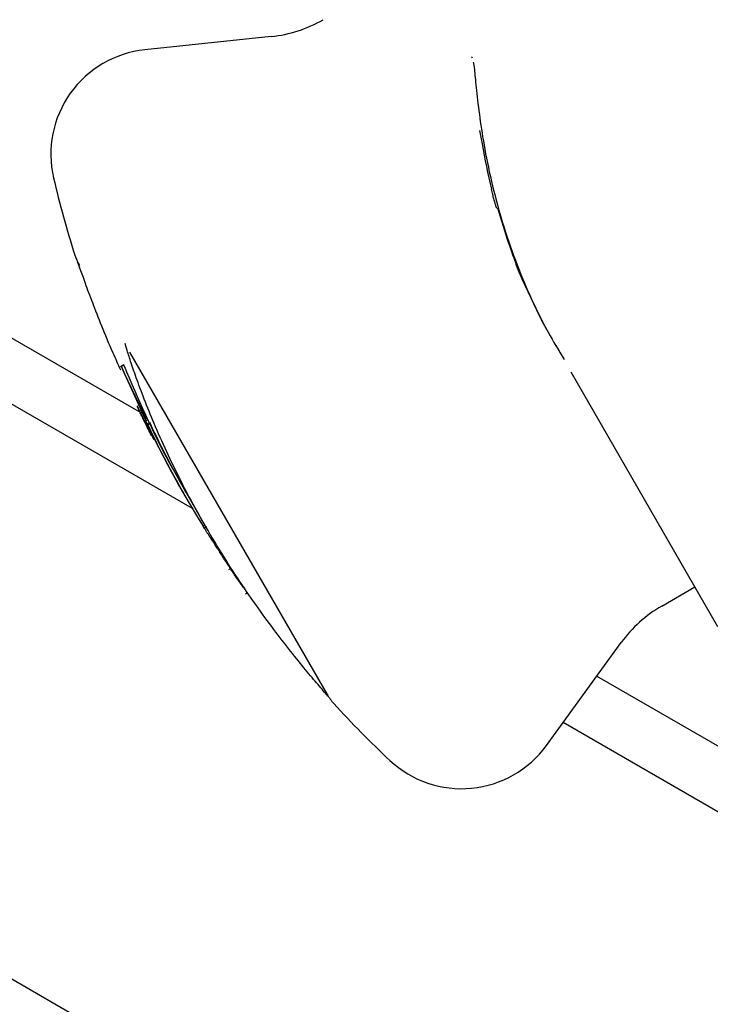
# Model space of a CAD drawing. Units: millimetres. Extents: x 3.4 to 17.1, y 4.5 to 14.5.
# Drawn here: x 8.3 to 8.3, y 8.8 to 8.9 of the extents above; entities that cross this region are included whole.
import ezdxf

# ---------------------------------------------------------------- set-up
doc = ezdxf.new("R2010")
doc.units = ezdxf.units.MM
doc.styles.add('SLDTEXTSTYLE0', font='TXT', dxfattribs={"width": 0.75})
doc.dimstyles.new('SLDDIMSTYLE1', dxfattribs={"dimtxt": 0.15875, "dimasz": 0.08, "dimexe": 0, "dimexo": 0.0625, "dimgap": 0.0396875, "dimtad": 2, "dimdec": 0, "dimlfac": 100, "dimrnd": 1e-09, "dimzin": 12, "dimdsep": 46, "dimtxsty": 'SLDTEXTSTYLE0', "dimblk1": 'DOT', "dimblk2": 'DOT', "dimsah": 1, "dimcen": 0.09, "dimse1": 1, "dimse2": 1, "dimadec": 0, "dimazin": 3, "dimtfac": 1, "dimtdec": 0, "dimtofl": 0, "dimtmove": 0, "dimatfit": 3, "dimldrblk": 'DOT', "dimfxl": 0, "dimfrac": 2, "dimtolj": 1, "dimtzin": 12, "dimarcsym": 0})

# ---------------------------------------------------------------- blocks, each defined once
blk = doc.blocks.new('_Dot')
at = {"color": 0, "linetype": 'ByBlock', "lineweight": -2}
blk.add_line((-0.5, 0), (-1, 0), dxfattribs=at)
at = {"color": 0, "linetype": 'ByBlock', "const_width": 0.5}
blk.add_lwpolyline([(-0.25, 0, 1), (0.25, 0, 1)], format="xyb", close=True, dxfattribs=at)
blk = doc.blocks.new('_D_2')
at = {"color": 7, "linetype": 'Continuous', "lineweight": 18}
blk.add_line((14.2234955205633, 14.33122150986867), (6.071040222512175, 14.3312215098698), dxfattribs=at)
at = {"color": 7, "linetype": 'Continuous', "lineweight": 18, "xscale": 0.08, "yscale": 0.08}
for p, rotation in [((6.071040222512175, 14.3312215098698), 179.9999999999925), ((14.2234955205633, 14.33122150986867), 359.9999999999925)]:
    blk.add_blockref('_Dot', p, dxfattribs=dict(at, rotation=rotation))
at = {"color": 7, "linetype": 'Continuous', "lineweight": 18, "insert": (9.971319954378083, 14.53586099027497), "char_height": 0.15875, "attachment_point": 1, "style": 'SLDTEXTSTYLE0'}
blk.add_mtext('815', dxfattribs=at)
blk = doc.blocks.new('_D_10')
at = {"color": 7, "linetype": 'Continuous', "lineweight": 18}
blk.add_line((3.566031368943219, 7.296035548201218), (3.566031368943219, 11.63133957006285), dxfattribs=at)
at = {"color": 7, "linetype": 'Continuous', "lineweight": 18, "xscale": 0.08, "yscale": 0.08}
for p, rotation in [((3.566031368943219, 11.63133957006285), 90.0000000000004), ((3.566031368943219, 7.296035548201218), 270.0000000000004)]:
    blk.add_blockref('_Dot', p, dxfattribs=dict(at, rotation=rotation))
at = {"color": 7, "linetype": 'Continuous', "lineweight": 18, "insert": (3.361391888537484, 9.287739641972385), "char_height": 0.15875, "attachment_point": 1, "rotation": 90, "style": 'SLDTEXTSTYLE0'}
blk.add_mtext('434', dxfattribs=at)

msp = doc.modelspace()

# ---------------------------------------------------------------- linework, layer by layer
at = {"color": 7, "linetype": 'Continuous', "lineweight": 25}
for p, q in [((8.274378490045805, 8.862334489201945), (8.03977659400054, 8.997781957038496)), ((8.071452138380764, 8.984540294407159), (8.270380155921162, 8.869689149928798)), ((8.292752724630038, 8.807889419756469), (8.016768524690537, 8.967228971886472)), ((8.280388661799435, 8.898334778879576), (8.270745533609771, 8.897321245265632)), ((8.295691111974556, 8.896756099599541), (8.295679113440253, 8.896776881670569)), ((8.295691111974557, 8.896756099599541), (8.295714798867529, 8.896709619392995)), ((8.296276205194197, 8.891178314739735), (8.296474393716316, 8.890163986314677)), ((8.297575243255215, 8.885235344153685), (8.297516659272787, 8.885419917421167)), ((8.29763614379228, 8.885268316223824), (8.298383944941543, 8.8828873134398)), ((8.300854715247567, 8.876982623787242), (8.299524146697372, 8.87982539312636)), ((8.301253773285369, 8.87622127524604), (8.3013315118826, 8.876086628045933)), ((8.302080356952816, 8.874789590337318), (8.302447458709919, 8.874153751442467)), ((8.269579366294245, 8.874270979876105), (8.284649266027957, 8.848169147872346)), ((8.269136823867829, 8.873289702563829), (8.268883197404575, 8.873143271256996)), ((8.27079394492623, 8.869126171375404), (8.269092213342878, 8.872862594648472)), ((8.269176599016795, 8.872674630118821), (8.270849446468931, 8.869158215206022)), ((8.303224257434122, 8.872757723106789), (8.314426072090422, 8.853355610985108)), ((8.27016198811156, 8.870167779905467), (8.2701542510897, 8.870187379986861)), ((8.270400600199226, 8.869645121598406), (8.270185134233412, 8.870109144182253)), ((8.270930701873253, 8.86920512803558), (8.270757496792497, 8.869105128035583)), ((8.270757496792497, 8.869105128035583), (8.270809460486012, 8.869015124278263)), ((8.270982665566768, 8.869115124278263), (8.270809460486012, 8.869015124278263)), ((8.270930701873253, 8.86920512803558), (8.270982665566768, 8.869115124278263)), ((8.270982665566768, 8.869115124278263), (8.271081627565065, 8.868906170030835)), ((8.270792420001674, 8.86885774274329), (8.270793503105017, 8.868854843580484)), ((8.271097885539852, 8.868915556576955), (8.270924680459096, 8.868815556576951)), ((8.270924680459096, 8.868815556576951), (8.270978055711502, 8.868723107927917)), ((8.27115126079226, 8.868823107927918), (8.270978055711502, 8.868723107927917)), ((8.271097885539852, 8.868915556576955), (8.27115126079226, 8.868823107927918)), ((8.273397130672606, 8.864023078878423), (8.27328926708019, 8.864207297821553)), ((8.273408267194178, 8.864000533080347), (8.273599491439153, 8.863669322972415)), ((8.273632010574412, 8.863612998177926), (8.273683974267927, 8.863522994420608)), ((8.273799192039522, 8.863323431386274), (8.27385256729193, 8.863230982737235)), ((8.274025772372685, 8.863330982737235), (8.275379966363646, 8.86098544994159)), ((8.275321668999483, 8.861086423938264), (8.275187332361835, 8.861008864644356)), ((8.275296588680444, 8.860838340609682), (8.275187332361835, 8.861008864644356)), ((8.275458834940753, 8.860951825652862), (8.275225339708882, 8.860817017117885)), ((8.275287302110886, 8.860847236305593), (8.275304067006052, 8.860821367942624)), ((8.276270788686173, 8.859323957765158), (8.276129976855268, 8.85953412274639)), ((8.276530459630596, 8.858954029313715), (8.276282477871511, 8.859325391071792)), ((8.277208091453634, 8.857852734576237), (8.277208209265352, 8.857852530520361)), ((8.277151033573912, 8.857689678334149), (8.277297888246595, 8.857774464918954)), ((8.310160073561224, 8.854903913956614), (8.312689137605087, 8.856364069763135)), ((8.278426703935107, 8.855840598142066), (8.278580791247503, 8.855929560493356)), ((8.30137059366538, 8.84427708526447), (8.307069903617476, 8.852121512441697)), ((8.305219497384035, 8.849574646756459), (8.322303770516584, 8.839711037064296)), ((8.32636608480761, 8.832319437371158), (8.30263663496803, 8.846019641624006))]:
    msp.add_line(p, q, dxfattribs=at)
for centre, radius, start, end in [((8.279343377166757, 8.908279997833258), 0.01000000000000158, 276.0000000000087, 300.0000000000008), ((8.271581761315913, 8.889365070102688), 0.008000000000001188, 96.00000000000283, 193.0794844042024), ((8.336843584380912, 8.904527340718676), 0.07499999999999929, 193.0794844041968, 197.7397104950357), ((8.269219596497734, 8.882894119442687), 0.003999999999999826, 197.7397104950296, 210.0000000000153), ((8.338460721176551, 8.901041862269906), 0.07485774232203041, 205.2540294204109, 209.9999937523681), ((8.338512667722947, 8.900951849537995), 0.0748577229848927, 205.2540288070746, 209.9999943657039), ((8.338627879447916, 8.900752283338925), 0.07485771616599511, 205.2540325403522, 209.9999945819827), ((8.33868112297821, 8.900659767359977), 0.07485756830808613, 205.2540289445588, 211.984148432262), ((8.338854475081815, 8.90075984269812), 0.07485773342093395, 205.2540330876514, 209.999994034699), ((8.315160073561225, 8.846243659918771), 0.009999999999999808, 119.9999999999962, 143.9999999999969), ((8.288113367643094, 8.850169147872347), 0.003999999999999579, 210.0000000000153, 222.2602895049932), ((8.340660280775381, 8.89791662864639), 0.07499999999999879, 222.2602895049675, 226.9205155958071), ((8.29489845771038, 8.848979367282805), 0.008000000000000274, 226.9205155958092, 324.0000000000181)]:
    msp.add_arc(centre, radius, start, end, dxfattribs=at)
for centre, major_axis, ratio, start_param, end_param in [((8.340182769102524, 8.897643703124992), (0.03726125340576304, 0.02423984030107995), 0.9847915068831986, 2.72872259891373, 2.809570143120626), ((8.340182028882735, 8.897644985223273), (0.0379999677930787, 0.02306332809676981), 0.9389579860763156, 2.922514765780573, 2.97065424831854)]:
    msp.add_ellipse(centre, major_axis=major_axis, ratio=ratio, start_param=start_param, end_param=end_param, dxfattribs=at)
for points, knots in [([(8.295781180084422, 8.896373929672977), (8.295809763296175, 8.896236372696627), (8.295867692594747, 8.895957587400465), (8.296001809115467, 8.894502829101809), (8.296220337714463, 8.892543764499667), (8.296584498149441, 8.890097034033744), (8.297116886805915, 8.887436899988947), (8.297863209850512, 8.884580837860023), (8.298811172570332, 8.881689611782766), (8.30002132157299, 8.878720351220137), (8.301314200571925, 8.876026706802275), (8.302303159255, 8.874400289101834), (8.302719486783106, 8.873715606847174)], [0, 0, 0, 0, 0.1074657975569802, 0.2177998164403964, 0.3319650743036955, 0.4367290099051372, 0.5442216062175692, 0.640219931426087, 0.738528295701912, 0.8327302214886494, 0.9295834956441014, 1, 1, 1, 1]), ([(8.297516659272787, 8.885419917421167), (8.297495989267434, 8.885490050721836), (8.29745464501003, 8.88563033173221), (8.297367233531773, 8.885944446362513), (8.297269611717834, 8.886310790778674), (8.297208015842338, 8.886558245550862), (8.297175586839355, 8.886688525565251)], [0, 0, 0, 0, 0.2399945136097814, 0.4800383346047936, 0.7262505279226255, 1, 1, 1, 1]), ([(8.265453430142914, 8.881572172944113), (8.265476264950667, 8.881518347878991), (8.265532698944327, 8.881385324495698), (8.265780428023431, 8.880686291638428), (8.26617954176651, 8.879568727477007), (8.26672455267776, 8.878089961606277), (8.267431039162608, 8.876289206639862), (8.268152798105053, 8.874542485560605), (8.268697594588073, 8.873358238628317), (8.268898721700154, 8.872921040201184)], [0, 0, 0, 0, 0.1073437851886789, 0.2652896647461709, 0.4201058425667498, 0.5795891406211533, 0.7394269740046152, 0.9038020584963683, 0.9999999999999999, 0.9999999999999999, 0.9999999999999999, 0.9999999999999999]), ([(8.29952414669737, 8.87982539312636), (8.299480772841736, 8.87992754223635), (8.299394004334538, 8.880131889432516), (8.299260563492322, 8.880456983701638), (8.299137328393742, 8.880765617601257), (8.299081211794999, 8.88091162348889), (8.299052134132925, 8.880987278641848)], [0, 0, 0, 0, 0.2448572166261913, 0.4898318319457416, 0.7356486685977671, 1, 1, 1, 1]), ([(8.300854715247567, 8.876982623787242), (8.300880773562067, 8.876931720882924), (8.300957209689784, 8.876782408812263), (8.301075263213226, 8.876555987952374), (8.301183941985768, 8.876350738000031), (8.301241681538169, 8.876243188637991), (8.301250510227506, 8.876227188755866), (8.301253773285369, 8.87622127524604)], [0, 0, 0, 0, 0.1262097179666058, 0.3702074484734298, 0.6139066965608692, 0.8573010397445326, 1, 1, 1, 1]), ([(8.28470771051939, 8.848027766452011), (8.284667534261963, 8.848075663426195), (8.284486899234835, 8.848291011290463), (8.283874237535942, 8.84900764112738), (8.282905013607934, 8.850168344486077), (8.2817312231879, 8.851623486731368), (8.280421193159265, 8.853328283973942), (8.279043664256019, 8.855226186459575), (8.27762764195506, 8.857309512221738), (8.276234568277, 8.85951303250367), (8.274886999141684, 8.861819864796477), (8.27364203707401, 8.864139253998978), (8.272516546716183, 8.866430069497557), (8.271558382868418, 8.868566490163966), (8.270760343558923, 8.87051406365849), (8.270144092680152, 8.872156772031941), (8.26968103901807, 8.873500833414164), (8.26939223763067, 8.87441488723754), (8.269252217050838, 8.874895971210984), (8.269248692935045, 8.874934384295056), (8.269248363957916, 8.874937970166483)], [0, 0, 0, 0, 0.01751700087137168, 0.07875755807626697, 0.1387581861694105, 0.2005546688860232, 0.2604521578624931, 0.3219545720647838, 0.3822006594150514, 0.4440171481192168, 0.5054760562888139, 0.5685967442676435, 0.630594954511098, 0.6943165637238204, 0.7548574597403386, 0.8170894138552898, 0.8757348414227295, 0.9361081407964308, 0.9940356782581645, 0.9999999999999999, 0.9999999999999999, 0.9999999999999999, 0.9999999999999999]), ([(8.269092213342878, 8.872862594648472), (8.269056404219342, 8.872952182818718), (8.269002689216794, 8.87308656836959), (8.268970432521822, 8.87317036533882), (8.268961559337367, 8.873194631311884), (8.268965780809218, 8.873185268648161), (8.268967891077242, 8.873180588354044)], [0, 0, 0, 0, 0.4985586601261232, 0.7478563296821482, 0.8739561121127226, 1, 1, 1, 1]), ([(8.268967891077242, 8.873180588354044), (8.26897648053096, 8.87316024643409), (8.268993655727646, 8.873119571382134), (8.269041226105248, 8.873004287463703), (8.2690928377354, 8.872878703160604), (8.269139941589657, 8.872763937576684), (8.26916437054566, 8.872704421998824), (8.269176599016795, 8.872674630118821)], [0, 0, 0, 0, 0.2498073932095604, 0.4995068666128677, 0.7490885529712936, 0.8744005520857266, 0.9999999999999999, 0.9999999999999999, 0.9999999999999999, 0.9999999999999999]), ([(8.26913700152255, 8.873289394856826), (8.269136960880749, 8.873289508803301), (8.26913554466266, 8.873293479421116), (8.26913836081853, 8.873286940056136), (8.269141096158, 8.873280588354044)], [0, 0, 0, 0, 0.02869741731370867, 1, 1, 1, 1]), ([(8.269141096158, 8.873280588354044), (8.269151847519181, 8.873255068460715), (8.26917301000574, 8.873204836272386), (8.269229179802146, 8.873068440298168), (8.269290618170217, 8.87291883864701), (8.269330692259405, 8.872821196763535), (8.269349804097553, 8.872774630118819)], [0, 0, 0, 0, 0.2997521305252904, 0.5900183546805448, 0.804474586743459, 1, 1, 1, 1]), ([(8.269349804097553, 8.872774630118819), (8.270430960733668, 8.870269407921498), (8.271759092672951, 8.867191902309344), (8.273486879515755, 8.864327197641048), (8.273808173407337, 8.863794486030844)], [0, 0, 0, 0, 0.8140430962748934, 0.9999999999999999, 0.9999999999999999, 0.9999999999999999, 0.9999999999999999]), ([(8.2701542510897, 8.870187379986861), (8.270174644713665, 8.870147851889422), (8.270205127388591, 8.870088768611886), (8.27034969488025, 8.869788998104323), (8.270466306965481, 8.869548030912695), (8.270524696188183, 8.869427375433563)], [0, 0, 0, 0, 0.5022991632608134, 0.7507945686885462, 0.9999999999999999, 0.9999999999999999, 0.9999999999999999, 0.9999999999999999]), ([(8.271254245330669, 8.867918171108725), (8.271167240562557, 8.868088912014201), (8.270994133119297, 8.868428623529438), (8.27075470304127, 8.868911046696375), (8.270549324465968, 8.869332678897473), (8.270450351988096, 8.869540602116604), (8.270400600199226, 8.869645121598406)], [0, 0, 0, 0, 0.2512561828750048, 0.4999072621637374, 0.7486118480191757, 1, 1, 1, 1]), ([(8.270524696188183, 8.869427375433563), (8.270582530724404, 8.869308370755038), (8.27069780339821, 8.869071177057549), (8.27092084658485, 8.868618274902673), (8.271170366283856, 8.868118506417527), (8.27134521255557, 8.86777608244438), (8.271432950458598, 8.867604254008713)], [0, 0, 0, 0, 0.2506828792897936, 0.4996475749716034, 0.7489230275414743, 1, 1, 1, 1]), ([(8.27093449631811, 8.868576293301068), (8.27090402133573, 8.868637189988638), (8.27083058028517, 8.868783943698121), (8.270800841953555, 8.868842397313655), (8.27079416807097, 8.868854557629582), (8.270792420001673, 8.86885774274329)], [0, 0, 0, 0, 0.3436169568662925, 0.8280756322426007, 1, 1, 1, 1]), ([(8.270795720376114, 8.868848908569827), (8.270807126729212, 8.86882473570736), (8.270823215282952, 8.868790640112252), (8.270878624552367, 8.868677935711517), (8.270894750135875, 8.868645135708103)], [0, 0, 0, 0, 0.7089731794118198, 1, 1, 1, 1]), ([(8.275430393130465, 8.860617708013029), (8.27540692965169, 8.860655048077055), (8.275360041503694, 8.860729666443106), (8.275304709095622, 8.860818499561896), (8.275294268559856, 8.860835735574044), (8.275287302110886, 8.860847236305593)], [0, 0, 0, 0, 0.2499818975552634, 0.499550314789051, 1, 1, 1, 1]), ([(8.275655939384269, 8.860262384219318), (8.275614598723601, 8.860327165759363), (8.27555255643753, 8.860424387109365), (8.275477797471657, 8.86054249749303), (8.275446218539935, 8.860592599821556), (8.275430393130467, 8.860617708013029)], [0, 0, 0, 0, 0.4990520288637627, 0.7489558280511276, 1, 1, 1, 1]), ([(8.275871739521094, 8.859927557461148), (8.275838873047665, 8.859978230683806), (8.275773162369385, 8.860079542795637), (8.275695004883756, 8.860201450849159), (8.275655939384269, 8.860262384219318)], [0, 0, 0, 0, 0.5001694441171127, 1, 1, 1, 1]), ([(8.276129976855268, 8.85953412274639), (8.276097870211885, 8.859582486033535), (8.276033899677817, 8.859678846941488), (8.275925655987129, 8.859844863952727), (8.275871739521094, 8.859927557461148)], [0, 0, 0, 0, 0.5018973790396518, 1, 1, 1, 1]), ([(8.276474634450578, 8.85897482775218), (8.276469736735665, 8.85898226469334), (8.276459968349092, 8.85899709751181), (8.276445728723273, 8.859018825165416), (8.276442693132012, 8.859023596626885), (8.276440671002948, 8.859026775088703)], [0, 0, 0, 0, 0.2513365021962228, 0.501285223348267, 1, 1, 1, 1]), ([(8.276609096286428, 8.858772316193015), (8.276585192103477, 8.858808173786043), (8.276549316844308, 8.858861988653752), (8.27650302721329, 8.858931810354923), (8.276484064743421, 8.858960540074095), (8.276474634450576, 8.85897482775218)], [0, 0, 0, 0, 0.500942851930962, 0.7518121275953512, 1, 1, 1, 1]), ([(8.276634543449644, 8.85871513372987), (8.276634024219033, 8.858715855789594), (8.276631090811941, 8.85871993508513), (8.276640507996913, 8.858705179931059), (8.276666078033859, 8.858666106006114), (8.276703619698464, 8.858609368763746), (8.276738392347454, 8.858557032043088), (8.276779358544081, 8.858495624104092), (8.27682468346514, 8.858427979344437), (8.276869873463404, 8.858360849657803), (8.276924505603816, 8.8582800513201), (8.277004116249023, 8.858163008999211), (8.27714411150068, 8.857959413127912), (8.27722309069417, 8.857847546949998), (8.277267014267263, 8.8577865356687), (8.277285407405133, 8.857760863528036), (8.277281441406068, 8.857766997177963), (8.277280979896014, 8.857767710930304)], [0, 0, 0, 0, 0.01244473275323705, 0.07030684727727377, 0.1279276374346162, 0.1574186630826311, 0.1867610956182291, 0.2155411753581229, 0.2443221507827384, 0.2730434977516031, 0.3018545706158665, 0.3605441752839371, 0.4747420202749795, 0.8195037307655139, 0.934214387768131, 0.9923447482088417, 1, 1, 1, 1]), ([(8.277905075339955, 8.856842945890302), (8.277816943329658, 8.856968189952298), (8.277640707559438, 8.857218637929783), (8.277449328641552, 8.85749629246848), (8.277332086041383, 8.857667898281198), (8.27726541486824, 8.857766272078656), (8.27722054841112, 8.85783312801741), (8.277212330715425, 8.857846049808591), (8.277208209265352, 8.857852530520361)], [0, 0, 0, 0, 0.2491957397727892, 0.4983116007978415, 0.623690175208213, 0.7487360235045437, 0.8739826865734026, 1, 1, 1, 1]), ([(8.278571087799978, 8.855925252295423), (8.2785645821916, 8.855932912048507), (8.278554801988097, 8.855944427334947), (8.278471177828617, 8.856057063185597), (8.27836038191351, 8.856207938585074), (8.278171039689667, 8.856468605060256), (8.277993812756655, 8.856718049308263), (8.277905075339955, 8.856842945890302)], [0, 0, 0, 0, 0.2493541477956442, 0.374866448691014, 0.5000551222057784, 0.7496779062161604, 1, 1, 1, 1])]:
    msp.add_open_spline(points, degree=3, knots=knots, dxfattribs=at)

# ---------------------------------------------------------------- dimensions: what is measured, and where the dimension line sits
at = {"color": 7, "linetype": 'Continuous', "lineweight": 18}
dim = msp.add_linear_dim(base=(6.071040222512175, 14.3312215098698), p1=(14.22349552056236, 7.522906954287972), p2=(6.07104022251127, 7.806766415076763), dimstyle='SLDDIMSTYLE1', dxfattribs=at)
dim.commit()
dim.dimension.update_dxf_attribs({"geometry": '_D_2', "text_midpoint": (10.14726787153774, 14.33122150986923), "dimtype": 160})
dim = msp.add_linear_dim(base=(3.56603136894322, 11.63133957006285), p1=(6.150114967502533, 7.296035548201218), p2=(12.39947762894728, 11.63133957006285), angle=90.0000000000002, dimstyle='SLDDIMSTYLE1', dxfattribs=at)
dim.commit()
dim.dimension.update_dxf_attribs({"geometry": '_D_10', "text_midpoint": (3.566031368943219, 9.463687559132033), "dimtype": 160})

doc.saveas('drawing.dxf')
